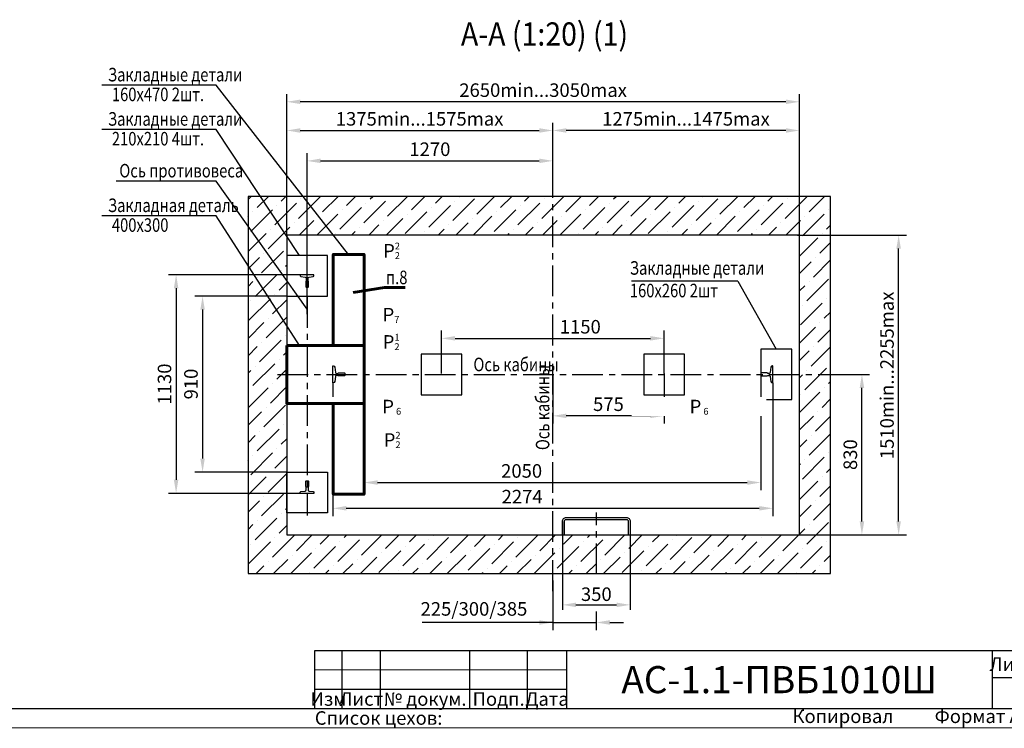
# Model space of a CAD drawing. Units: millimetres. Extents: x 0 to 1782, y 0 to 420.
# Drawn here: x 922 to 1176, y 0 to 183 of the extents above; entities that cross this region are included whole.
import ezdxf
from ezdxf.enums import TextEntityAlignment as Align

# ---------------------------------------------------------------- set-up
doc = ezdxf.new("R2010")
doc.units = ezdxf.units.MM
doc.linetypes.add('CENTER', pattern=[50.8, 31.75, -6.35, 6.35, -6.35])
doc.layers.add('ЕСКД_Оформление', color=1, linetype='Continuous', lineweight=13)
doc.styles.add('GOST', font='GOST_A (SAPR LM)_1.ttf')
doc.styles.add('ГОСТ 2.304', font='txt')
doc.dimstyles.new('GOST', dxfattribs={"dimtxt": 3.5, "dimasz": 3.5, "dimexe": 2, "dimexo": 0, "dimgap": 1.25, "dimtad": 1, "dimdec": 3, "dimtxsty": 'GOST', "dimcen": 3.5, "dimclrd": 3, "dimclre": 1, "dimclrt": 3, "dimadec": 3, "dimazin": 2, "dimtm": 1e-09, "dimtfac": 1, "dimtdec": 3, "dimtmove": 0, "dimatfit": 3, "dimfxl": 1, "dimtolj": 1, "dimtzin": 0, "dimarcsym": 0})
doc.dimstyles.new('GOST$0', dxfattribs={"dimtxt": 3.5, "dimasz": 3.5, "dimexe": 2, "dimexo": 0, "dimgap": 1.25, "dimtad": 1, "dimdec": 3, "dimtxsty": 'GOST', "dimcen": 3.5, "dimclrd": 3, "dimclre": 1, "dimclrt": 3, "dimadec": 3, "dimazin": 2, "dimtm": 1e-09, "dimtfac": 1, "dimtdec": 3, "dimtmove": 0, "dimatfit": 0, "dimfxl": 1, "dimtolj": 1, "dimtzin": 0, "dimarcsym": 0})
doc.dimstyles.new('ЕСКД', dxfattribs={"dimscale": 0, "dimtxt": 3.5, "dimasz": 3.5, "dimexe": 1.25, "dimexo": 0, "dimgap": 1, "dimtad": 1, "dimdec": 3, "dimtxsty": 'ГОСТ 2.304', "dimcen": 0, "dimclrd": 3, "dimclre": 1, "dimclrt": 3, "dimadec": 3, "dimazin": 2, "dimtp": 2e-08, "dimtfac": 0.5, "dimtdec": 4, "dimtmove": 0, "dimatfit": 3, "dimfxl": 1, "dimtolj": 1, "dimarcsym": 1})

# ---------------------------------------------------------------- blocks, each defined once
blk = doc.blocks.new('a2_2')
for p, q in [((404, 20), (589, 20)), ((404, 5), (404, 20)), ((411, 20), (411, 5)), ((421, 5), (421, 20)), ((444, 20), (444, 5)), ((459, 5), (459, 20)), ((469, 20), (469, 5)), ((579, 20), (579, 5)), ((588.99, 13), (579, 13)), ((404, 10), (469, 10)), ((8, 5), (404, 5)), ((404, 5), (589, 5))]:
    blk.add_line(p, q)
at = {"color": 1, "lineweight": 18}
for p, q in [((469, 15), (404, 15)), ((0, 0), (594, 0))]:
    blk.add_line(p, q, dxfattribs=at)
at = {"color": 1, "linetype": 'Continuous', "style": 'GOST'}
blk.add_text('Лист', height=3.5, dxfattribs=at).set_placement((584, 16.5), align=Align.MIDDLE_CENTER)
at = {"color": 1, "style": 'GOST'}
for s, p in [('Изм', (407.5, 7.5)), ('Лист', (416, 7.5)), ('№ докум.', (432.5, 7.5)), ('Подп.', (451.5, 7.5)), ('Дата', (464, 7.5))]:
    blk.add_text(s, height=3.5, dxfattribs=at).set_placement(p, align=Align.MIDDLE_CENTER)
at = {"color": 3, "style": 'ГОСТ 2.304'}
blk.add_text('Список цехов:', height=3.5, dxfattribs=at).set_placement((404, 0.83))
at = {"color": 1, "linetype": 'Continuous', "style": 'GOST'}
blk.add_text('Копировал          Формат А2', height=3.5, dxfattribs=at).set_placement((589.07, 4.78), align=Align.TOP_RIGHT)
at = {"color": 3, "linetype": 'Continuous', "style": 'GOST'}
for tag, height, rotation, width, p, p2 in [('НОМЕР(ВЕРХНИЙ)', 7, 180, 1.127685, (88, 411.5), (22, 411.5)), ('PODP_F', 2.5, 90, 1.184069, (16, 53), (16, 64)), ('PODP_D', 2.5, 90, 1.16187, (19.5, 53), (19.5, 64)), ('FAM_OTD', 3.5, 90, 1.314457, (18.25, 30.96), (18.25, 52)), ('N_OTD', 3.5, 90, 2.090149, (18.25, 6), (18.25, 29)), ('N_izvech', 3.5, 0.0416, 1.398928, (422, 10.75), (443, 10.77)), ('PODP_izm', 3.5, 359.9588, 0.787593, (445, 10.75), (458, 10.74))]:
    blk.add_attdef(tag, text='', height=height, rotation=rotation, dxfattribs=dict(at, width=width)).set_placement(p, p2, align=Align.FIT)
for tag, height, p in [('НОМЕР(НИЖНИЙ)', 7, (524, 12.5)), ('ЛИСТ', 3.5, (584, 9))]:
    blk.add_attdef(tag, text='', height=height, dxfattribs=at).set_placement(p, align=Align.MIDDLE_CENTER)
for tag, width, p, p2 in [('N_izm', 0.512584, (405, 10.75), (410, 10.75)), ('T_izm', 0.820134, (412, 10.75), (420, 10.75)), ('D_izm', 0.820134, (460, 10.75), (468, 10.75))]:
    blk.add_attdef(tag, text='', height=3.5, dxfattribs=dict(at, width=width)).set_placement(p, p2, align=Align.FIT)
blk.add_attdef('ID_DOC', text='', height=3.5, dxfattribs=at).set_placement((8.01, 4.51), align=Align.TOP_LEFT)
at = {"color": 3, "linetype": 'Continuous', "style": 'ГОСТ 2.304'}
blk.add_attdef('ListOfShops', (428.81, 0.83), '', height=3.5, dxfattribs=at)
blk = doc.blocks.new('*D202')
at = {"layer": 'Defpoints', "color": 0, "linetype": 'Continuous', "lineweight": 60}
for p in [(1131.24, 91.4), (1139.37, 91.4), (1123.24, 49.9)]:
    blk.add_point(p, dxfattribs=at)
at = {"layer": 'ЕСКД_Оформление', "color": 1, "lineweight": -2}
for p, q in [((1131.24, 91.4), (1141.37, 91.4)), ((1123.24, 49.9), (1141.37, 49.9))]:
    blk.add_line(p, q, dxfattribs=at)
at = {"layer": 'ЕСКД_Оформление', "color": 3, "lineweight": -2}
blk.add_line((1139.37, 53.4), (1139.37, 87.9), dxfattribs=at)
at = {"layer": 'ЕСКД_Оформление', "color": 3, "linetype": 'Continuous', "lineweight": 60}
for points in [[(1139.96, 87.9), (1138.79, 87.9), (1139.37, 91.4)], [(1138.79, 53.4), (1139.96, 53.4), (1139.37, 49.9)]]:
    blk.add_solid(points, dxfattribs=at)
at = {"layer": 'ЕСКД_Оформление', "color": 3, "linetype": 'Continuous', "insert": (1136.37, 70.65), "char_height": 3.5, "attachment_point": 5, "rotation": 90}
blk.add_mtext('\\A1;830', dxfattribs=at)
blk = doc.blocks.new('*D203')
at = {"layer": 'Defpoints', "color": 0, "linetype": 'Continuous', "lineweight": 60}
for p in [(1088.24, 100.71), (1030.74, 91.65), (1088.24, 91.65)]:
    blk.add_point(p, dxfattribs=at)
at = {"layer": 'ЕСКД_Оформление', "color": 1, "lineweight": -2}
for p, q in [((1030.74, 91.65), (1030.74, 102.71)), ((1088.24, 91.65), (1088.24, 102.71))]:
    blk.add_line(p, q, dxfattribs=at)
at = {"layer": 'ЕСКД_Оформление', "color": 3, "lineweight": -2}
blk.add_line((1034.24, 100.71), (1084.74, 100.71), dxfattribs=at)
at = {"layer": 'ЕСКД_Оформление', "color": 3, "linetype": 'Continuous', "lineweight": 60}
for points in [[(1034.24, 101.29), (1034.24, 100.13), (1030.74, 100.71)], [(1084.74, 100.13), (1084.74, 101.29), (1088.24, 100.71)]]:
    blk.add_solid(points, dxfattribs=at)
at = {"layer": 'ЕСКД_Оформление', "color": 3, "linetype": 'Continuous', "insert": (1066.6, 103.71), "char_height": 3.5, "attachment_point": 5, "bg_fill": 3, "box_fill_scale": 1.1, "bg_fill_color": 256, "bg_fill_true_color": 13158600, "bg_fill_transparency": 0}
blk.add_mtext('\\A1;1150', dxfattribs=at)
blk = doc.blocks.new('*D204')
at = {"layer": 'Defpoints', "color": 0, "linetype": 'Continuous', "lineweight": 60}
for p in [(1088.24, 91.65), (1059.49, 91.4), (1059.49, 80.68)]:
    blk.add_point(p, dxfattribs=at)
at = {"layer": 'ЕСКД_Оформление', "color": 1, "lineweight": -2}
for p, q in [((1088.24, 91.65), (1088.24, 78.68)), ((1059.49, 91.4), (1059.49, 78.68))]:
    blk.add_line(p, q, dxfattribs=at)
at = {"layer": 'ЕСКД_Оформление', "color": 3, "lineweight": -2}
blk.add_line((1084.74, 80.68), (1062.99, 80.68), dxfattribs=at)
at = {"layer": 'ЕСКД_Оформление', "color": 3, "linetype": 'Continuous', "lineweight": 60}
for points in [[(1062.99, 81.26), (1062.99, 80.1), (1059.49, 80.68)], [(1084.74, 80.1), (1084.74, 81.26), (1088.24, 80.68)]]:
    blk.add_solid(points, dxfattribs=at)
at = {"layer": 'ЕСКД_Оформление', "color": 3, "linetype": 'Continuous', "insert": (1073.87, 83.68), "char_height": 3.5, "attachment_point": 5, "bg_fill": 3, "box_fill_scale": 1.1, "bg_fill_color": 256, "bg_fill_true_color": 13158600, "bg_fill_transparency": 0}
blk.add_mtext('\\A1;575', dxfattribs=at)
blk = doc.blocks.new('*D205')
at = {"layer": 'Defpoints', "color": 0, "linetype": 'Continuous', "lineweight": 60}
for p in [(1113.24, 84.9), (1010.74, 83.9), (1113.24, 63.44)]:
    blk.add_point(p, dxfattribs=at)
at = {"layer": 'ЕСКД_Оформление', "color": 1, "lineweight": -2}
for p, q in [((1113.24, 84.9), (1113.24, 61.44)), ((1010.74, 83.9), (1010.74, 61.44))]:
    blk.add_line(p, q, dxfattribs=at)
at = {"layer": 'ЕСКД_Оформление', "color": 3, "lineweight": -2}
blk.add_line((1014.24, 63.44), (1109.74, 63.44), dxfattribs=at)
at = {"layer": 'ЕСКД_Оформление', "color": 3, "linetype": 'Continuous', "lineweight": 60}
for points in [[(1014.24, 64.02), (1014.24, 62.85), (1010.74, 63.44)], [(1109.74, 62.85), (1109.74, 64.02), (1113.24, 63.44)]]:
    blk.add_solid(points, dxfattribs=at)
at = {"layer": 'ЕСКД_Оформление', "color": 3, "linetype": 'Continuous', "insert": (1051.44, 66.44), "char_height": 3.5, "attachment_point": 5}
blk.add_mtext('\\A1;2050', dxfattribs=at)
blk = doc.blocks.new('*D206')
at = {"layer": 'Defpoints', "color": 0, "linetype": 'Continuous', "lineweight": 60}
for p in [(1002.64, 89.17), (1116.34, 89.17), (1116.34, 56.78)]:
    blk.add_point(p, dxfattribs=at)
at = {"layer": 'ЕСКД_Оформление', "color": 1, "lineweight": -2}
for p, q in [((1002.64, 89.17), (1002.64, 54.78)), ((1116.34, 89.17), (1116.34, 54.78))]:
    blk.add_line(p, q, dxfattribs=at)
at = {"layer": 'ЕСКД_Оформление', "color": 3, "lineweight": -2}
blk.add_line((1006.14, 56.78), (1112.84, 56.78), dxfattribs=at)
at = {"layer": 'ЕСКД_Оформление', "color": 3, "linetype": 'Continuous', "lineweight": 60}
for points in [[(1006.14, 57.37), (1006.14, 56.2), (1002.64, 56.78)], [(1112.84, 56.2), (1112.84, 57.37), (1116.34, 56.78)]]:
    blk.add_solid(points, dxfattribs=at)
at = {"layer": 'ЕСКД_Оформление', "color": 3, "linetype": 'Continuous', "insert": (1051.57, 59.79), "char_height": 3.5, "attachment_point": 5, "style": 'ГОСТ 2.304', "bg_fill": 3, "box_fill_scale": 1.1, "bg_fill_color": 256, "bg_fill_true_color": 13158600, "bg_fill_transparency": 0}
blk.add_mtext('\\A1;2274', dxfattribs=at)
blk = doc.blocks.new('*D207')
at = {"layer": 'ЕСКД_Оформление', "color": 3, "linetype": 'Continuous', "insert": (1097.29, 83.08), "char_height": 3.5, "attachment_point": 5, "bg_fill": 3, "box_fill_scale": 1.1, "bg_fill_color": 256, "bg_fill_true_color": 13158600, "bg_fill_transparency": 0}
blk.add_mtext('\\A1;\\A1;P\\H0.5x \\S^ 6', dxfattribs=at)
at = {"layer": 'Defpoints', "color": 0, "linetype": 'Continuous', "lineweight": 60}
for p in [(1093.47, 80.88), (1099.36, 80.88), (1099.36, 80.08)]:
    blk.add_point(p, dxfattribs=at)
blk = doc.blocks.new('*D208')
at = {"layer": 'ЕСКД_Оформление', "color": 3, "linetype": 'Continuous', "insert": (1017.87, 83.08), "char_height": 3.5, "attachment_point": 5, "bg_fill": 3, "box_fill_scale": 1.1, "bg_fill_color": 256, "bg_fill_true_color": 13158600, "bg_fill_transparency": 0}
blk.add_mtext('\\A1;\\A1;P\\H0.5x \\S^ 6', dxfattribs=at)
at = {"layer": 'Defpoints', "color": 0, "linetype": 'Continuous', "lineweight": 60}
for p in [(1014.04, 80.88), (1019.94, 80.88), (1019.94, 80.08)]:
    blk.add_point(p, dxfattribs=at)
blk = doc.blocks.new('*D209')
at = {"layer": 'Defpoints', "color": 0, "linetype": 'Continuous', "lineweight": 60}
for p in [(1059.49, 38.1), (1070.74, 30.1), (1070.74, 27.27)]:
    blk.add_point(p, dxfattribs=at)
at = {"layer": 'ЕСКД_Оформление', "color": 1, "linetype": 'Continuous', "lineweight": -2}
for p, q in [((1059.49, 38.1), (1059.49, 25.27)), ((1070.74, 30.1), (1070.74, 25.27))]:
    blk.add_line(p, q, dxfattribs=at)
at = {"layer": 'ЕСКД_Оформление', "color": 3, "linetype": 'Continuous', "lineweight": -2}
for p, q in [((1059.49, 27.27), (1025.74, 27.27)), ((1055.99, 27.27), (1052.49, 27.27)), ((1059.49, 27.27), (1070.74, 27.27)), ((1074.24, 27.27), (1077.74, 27.27))]:
    blk.add_line(p, q, dxfattribs=at)
at = {"layer": 'ЕСКД_Оформление', "color": 3, "linetype": 'Continuous', "lineweight": 60}
for points in [[(1055.99, 26.69), (1055.99, 27.86), (1059.49, 27.27)], [(1074.24, 27.86), (1074.24, 26.69), (1070.74, 27.27)]]:
    blk.add_solid(points, dxfattribs=at)
at = {"layer": 'ЕСКД_Оформление', "color": 3, "linetype": 'Continuous', "insert": (1039.12, 30.78), "char_height": 3.5, "attachment_point": 5, "style": 'GOST'}
blk.add_mtext('\\A1;225/300/385', dxfattribs=at)
blk = doc.blocks.new('*D210')
at = {"layer": 'Defpoints', "color": 0, "linetype": 'Continuous', "lineweight": 60}
for p in [(1059.49, 146.58), (1059.49, 137.48), (995.99, 106.97)]:
    blk.add_point(p, dxfattribs=at)
at = {"layer": 'ЕСКД_Оформление', "color": 1, "linetype": 'Continuous', "lineweight": -2}
for p, q in [((995.99, 106.97), (995.99, 148.58)), ((1059.49, 137.48), (1059.49, 148.58))]:
    blk.add_line(p, q, dxfattribs=at)
at = {"layer": 'ЕСКД_Оформление', "color": 3, "linetype": 'Continuous', "lineweight": -2}
blk.add_line((999.49, 146.58), (1055.99, 146.58), dxfattribs=at)
at = {"layer": 'ЕСКД_Оформление', "color": 3, "linetype": 'Continuous', "lineweight": 60}
for points in [[(999.49, 147.17), (999.49, 146), (995.99, 146.58)], [(1055.99, 146), (1055.99, 147.17), (1059.49, 146.58)]]:
    blk.add_solid(points, dxfattribs=at)
at = {"layer": 'ЕСКД_Оформление', "color": 3, "linetype": 'Continuous', "insert": (1027.74, 149.59), "char_height": 3.5, "attachment_point": 5, "style": 'GOST'}
blk.add_mtext('\\A1;1270', dxfattribs=at)
blk = doc.blocks.new('*D211')
at = {"layer": 'Defpoints', "color": 0, "linetype": 'Continuous', "lineweight": 60}
for p in [(990.74, 111.65), (969, 66.15), (990.74, 66.15)]:
    blk.add_point(p, dxfattribs=at)
at = {"layer": 'ЕСКД_Оформление', "color": 1, "linetype": 'Continuous', "lineweight": -2}
for p, q in [((990.74, 111.65), (967, 111.65)), ((990.74, 66.15), (967, 66.15))]:
    blk.add_line(p, q, dxfattribs=at)
at = {"layer": 'ЕСКД_Оформление', "color": 3, "linetype": 'Continuous', "lineweight": -2}
blk.add_line((969, 108.15), (969, 69.65), dxfattribs=at)
at = {"layer": 'ЕСКД_Оформление', "color": 3, "linetype": 'Continuous', "lineweight": 60}
for points in [[(969.58, 108.15), (968.42, 108.15), (969, 111.65)], [(968.42, 69.65), (969.58, 69.65), (969, 66.15)]]:
    blk.add_solid(points, dxfattribs=at)
at = {"layer": 'ЕСКД_Оформление', "color": 3, "linetype": 'Continuous', "insert": (966, 88.9), "char_height": 3.5, "attachment_point": 5, "rotation": 90, "style": 'GOST'}
blk.add_mtext('\\A1;910', dxfattribs=at)
blk = doc.blocks.new('*D212')
at = {"layer": 'Defpoints', "color": 0, "linetype": 'Continuous', "lineweight": 60}
for p in [(997.74, 117.15), (962.16, 60.65), (997.74, 60.65)]:
    blk.add_point(p, dxfattribs=at)
at = {"layer": 'ЕСКД_Оформление', "color": 1, "linetype": 'Continuous', "lineweight": -2}
for p, q in [((997.74, 117.15), (960.16, 117.15)), ((997.74, 60.65), (960.16, 60.65))]:
    blk.add_line(p, q, dxfattribs=at)
at = {"layer": 'ЕСКД_Оформление', "color": 3, "linetype": 'Continuous', "lineweight": -2}
blk.add_line((962.16, 113.65), (962.16, 64.15), dxfattribs=at)
at = {"layer": 'ЕСКД_Оформление', "color": 3, "linetype": 'Continuous', "lineweight": 60}
for points in [[(962.74, 113.65), (961.57, 113.65), (962.16, 117.15)], [(961.57, 64.15), (962.74, 64.15), (962.16, 60.65)]]:
    blk.add_solid(points, dxfattribs=at)
at = {"layer": 'ЕСКД_Оформление', "color": 3, "linetype": 'Continuous', "insert": (959.16, 88.9), "char_height": 3.5, "attachment_point": 5, "rotation": 90, "style": 'GOST'}
blk.add_mtext('\\A1;1130', dxfattribs=at)
blk = doc.blocks.new('*D248')
at = {"layer": 'Defpoints', "color": 0, "linetype": 'Continuous', "lineweight": 60}
for p in [(1122.74, 127.4), (1148.86, 127.4), (1123.24, 49.9)]:
    blk.add_point(p, dxfattribs=at)
at = {"layer": 'ЕСКД_Оформление', "color": 1, "lineweight": -2}
for p, q in [((1122.74, 127.4), (1150.86, 127.4)), ((1123.24, 49.9), (1150.86, 49.9))]:
    blk.add_line(p, q, dxfattribs=at)
at = {"layer": 'ЕСКД_Оформление', "color": 3, "lineweight": -2}
blk.add_line((1148.86, 53.4), (1148.86, 123.9), dxfattribs=at)
at = {"layer": 'ЕСКД_Оформление', "color": 3, "linetype": 'Continuous', "lineweight": 60}
for points in [[(1149.44, 123.9), (1148.27, 123.9), (1148.86, 127.4)], [(1148.27, 53.4), (1149.44, 53.4), (1148.86, 49.9)]]:
    blk.add_solid(points, dxfattribs=at)
at = {"layer": 'ЕСКД_Оформление', "color": 3, "linetype": 'Continuous', "insert": (1145.85, 91.15), "char_height": 3.5, "attachment_point": 5, "rotation": 90}
blk.add_mtext('\\A1;1510min...2255max', dxfattribs=at)
blk = doc.blocks.new('*D249')
at = {"layer": 'Defpoints', "color": 0, "linetype": 'Continuous', "lineweight": 60}
for p in [(1059.49, 154.44), (1059.49, 137.4), (990.74, 127.4)]:
    blk.add_point(p, dxfattribs=at)
at = {"layer": 'ЕСКД_Оформление', "color": 1, "lineweight": -2}
for p, q in [((990.74, 127.4), (990.74, 156.44)), ((1059.49, 137.4), (1059.49, 156.44))]:
    blk.add_line(p, q, dxfattribs=at)
at = {"layer": 'ЕСКД_Оформление', "color": 3, "lineweight": -2}
blk.add_line((994.24, 154.44), (1055.99, 154.44), dxfattribs=at)
at = {"layer": 'ЕСКД_Оформление', "color": 3, "linetype": 'Continuous', "lineweight": 60}
for points in [[(994.24, 155.02), (994.24, 153.85), (990.74, 154.44)], [(1055.99, 153.85), (1055.99, 155.02), (1059.49, 154.44)]]:
    blk.add_solid(points, dxfattribs=at)
at = {"layer": 'ЕСКД_Оформление', "color": 3, "linetype": 'Continuous', "insert": (1025.08, 157.44), "char_height": 3.5, "attachment_point": 5}
blk.add_mtext('\\A1;1375min...1575max', dxfattribs=at)
blk = doc.blocks.new('*D250')
at = {"layer": 'Defpoints', "color": 0, "linetype": 'Continuous', "lineweight": 60}
for p in [(990.74, 161.85), (990.74, 127.4), (1123.24, 127.4)]:
    blk.add_point(p, dxfattribs=at)
at = {"layer": 'ЕСКД_Оформление', "color": 1, "lineweight": -2}
for p, q in [((990.74, 127.4), (990.74, 163.85)), ((1123.24, 127.4), (1123.24, 163.85))]:
    blk.add_line(p, q, dxfattribs=at)
at = {"layer": 'ЕСКД_Оформление', "color": 3, "lineweight": -2}
blk.add_line((1119.74, 161.85), (994.24, 161.85), dxfattribs=at)
at = {"layer": 'ЕСКД_Оформление', "color": 3, "linetype": 'Continuous', "lineweight": 60}
for points in [[(994.24, 162.43), (994.24, 161.27), (990.74, 161.85)], [(1119.74, 161.27), (1119.74, 162.43), (1123.24, 161.85)]]:
    blk.add_solid(points, dxfattribs=at)
at = {"layer": 'ЕСКД_Оформление', "color": 3, "linetype": 'Continuous', "insert": (1056.99, 164.86), "char_height": 3.5, "attachment_point": 5}
blk.add_mtext('\\A1;2650min...3050max', dxfattribs=at)
blk = doc.blocks.new('*D251')
at = {"layer": 'Defpoints', "color": 0, "linetype": 'Continuous', "lineweight": 60}
for p in [(1059.49, 154.44), (1059.49, 137.4), (1123.24, 127.4)]:
    blk.add_point(p, dxfattribs=at)
at = {"layer": 'ЕСКД_Оформление', "color": 1, "lineweight": -2}
for p, q in [((1059.49, 137.4), (1059.49, 156.44)), ((1123.24, 127.4), (1123.24, 156.44))]:
    blk.add_line(p, q, dxfattribs=at)
at = {"layer": 'ЕСКД_Оформление', "color": 3, "lineweight": -2}
blk.add_line((1119.74, 154.44), (1062.99, 154.44), dxfattribs=at)
at = {"layer": 'ЕСКД_Оформление', "color": 3, "linetype": 'Continuous', "lineweight": 60}
for points in [[(1062.99, 155.02), (1062.99, 153.85), (1059.49, 154.44)], [(1119.74, 153.85), (1119.74, 155.02), (1123.24, 154.44)]]:
    blk.add_solid(points, dxfattribs=at)
at = {"layer": 'ЕСКД_Оформление', "color": 3, "linetype": 'Continuous', "insert": (1093.91, 157.44), "char_height": 3.5, "attachment_point": 5}
blk.add_mtext('\\A1;1275min...1475max', dxfattribs=at)
blk = doc.blocks.new('*D314')
at = {"layer": 'Defpoints', "color": 0, "linetype": 'Continuous', "lineweight": 60}
for p in [(1061.99, 53.4), (1079.49, 53.4), (1079.49, 31.83)]:
    blk.add_point(p, dxfattribs=at)
at = {"layer": 'ЕСКД_Оформление', "color": 1, "linetype": 'Continuous', "lineweight": -2}
for p, q in [((1061.99, 53.4), (1061.99, 30.58)), ((1079.49, 53.4), (1079.49, 30.58))]:
    blk.add_line(p, q, dxfattribs=at)
at = {"layer": 'ЕСКД_Оформление', "color": 3, "linetype": 'Continuous', "lineweight": -2}
blk.add_line((1065.49, 31.83), (1075.99, 31.83), dxfattribs=at)
at = {"layer": 'ЕСКД_Оформление', "color": 3, "linetype": 'Continuous', "lineweight": 60}
for points in [[(1065.49, 32.41), (1065.49, 31.24), (1061.99, 31.83)], [(1075.99, 31.24), (1075.99, 32.41), (1079.49, 31.83)]]:
    blk.add_solid(points, dxfattribs=at)
at = {"layer": 'ЕСКД_Оформление', "color": 3, "linetype": 'Continuous', "lineweight": 60, "insert": (1070.74, 34.58), "char_height": 3.5, "attachment_point": 5, "style": 'ГОСТ 2.304'}
blk.add_mtext('\\A1;350', dxfattribs=at)

msp = doc.modelspace()

# ---------------------------------------------------------------- hatches: boundary and pattern name
h = msp.add_hatch()
h.set_pattern_fill('ANSI36', color=1, style=0)
h.set_pattern_definition([(45, (12003.0372, 2237.0074), (1.683798, 6.1739261), [7.9375, -1.5875, 0, -1.5875])])
edge = h.paths.add_edge_path()
edge.add_line((1070.7449286, 39.8985448), (1070.7449286, 49.8985448))
edge.add_line((1123.2449279, 49.8985448), (1070.7449286, 49.8985448))
edge.add_line((1123.2449279, 49.8985448), (1123.2449279, 91.3985448))
edge.add_line((1123.2449279, 91.3985448), (1131.2449279, 91.3985448))
edge.add_line((1131.2449279, 39.8985448), (1131.2449279, 91.3985448))
edge.add_line((1070.7449286, 39.8985448), (1131.2449279, 39.8985448))
edge = h.paths.add_edge_path()
edge.add_line((1131.2449279, 137.3985448), (1059.4949279, 137.3985448))
edge.add_line((1131.2449279, 91.3985448), (1131.2449279, 137.3985448))
edge.add_line((1123.2449279, 91.3985448), (1131.2449279, 91.3985448))
edge.add_line((1123.2449279, 91.3985448), (1123.2449279, 127.3985448))
edge.add_line((1123.2449279, 127.3985448), (1059.4949279, 127.3985448))
edge.add_line((1059.4949279, 127.3985448), (1059.4949279, 137.3985448))
edge = h.paths.add_edge_path()
edge.add_line((980.7449279, 137.3985448), (980.7449279, 128.1260338))
edge.add_line((1059.4949279, 137.3985448), (980.7449279, 137.3985448))
edge.add_line((1059.4949279, 127.3985448), (1059.4949279, 137.3985448))
edge.add_line((1059.4949279, 127.3985448), (990.7449279, 127.3985448))
edge.add_line((990.7449279, 127.3985448), (990.7449279, 119.3265104))
edge.add_line((990.7449279, 119.3265104), (980.7449279, 128.1260338))
edge = h.paths.add_edge_path()
edge.add_line((990.7449279, 119.3265104), (980.7449279, 128.1260338))
edge.add_line((990.7449279, 119.3265104), (990.7449279, 116.3985448))
edge.add_line((990.7449279, 116.3985448), (990.7449279, 106.8467507))
edge.add_line((990.7449279, 106.8467507), (980.7449279, 115.1634358))
edge.add_line((980.7449279, 128.1260338), (980.7449279, 115.1634358))
edge = h.paths.add_edge_path()
edge.add_line((980.7449279, 115.1634358), (980.7449279, 107.172164))
edge.add_line((990.7449279, 106.8467507), (980.7449279, 115.1634358))
edge.add_line((990.7449279, 106.8467507), (990.7449279, 105.8985448))
edge.add_line((990.7449279, 105.8985448), (990.7449279, 100.0262771))
edge.add_line((990.7449279, 100.0262771), (980.7449279, 107.172164))
edge = h.paths.add_edge_path()
edge.add_line((990.7449279, 73.6485448), (990.7449279, 60.3985448))
edge.add_line((990.7449279, 60.3985448), (990.7449279, 49.8985448))
edge.add_line((1001.2449279, 49.8985448), (990.7449279, 49.8985448))
edge.add_line((1059.4949279, 49.8985448), (1001.2449279, 49.8985448))
edge.add_line((1059.4949279, 39.8985448), (1059.4949279, 49.8985448))
edge.add_line((980.7449279, 39.8985448), (1059.4949279, 39.8985448))
edge.add_line((980.7449279, 107.172164), (980.7449279, 39.8985448))
edge.add_line((990.7449279, 100.0262771), (980.7449279, 107.172164))
edge.add_line((990.7449279, 100.0262771), (990.7449279, 97.6485448))
edge.add_line((990.7449279, 97.6485448), (990.7449279, 91.3985448))
edge.add_line((990.7449279, 91.3985448), (990.7449279, 73.6485448))
edge = h.paths.add_edge_path()
edge.add_line((1070.7449286, 49.8985448), (1059.4949279, 49.8985448))
edge.add_line((1070.7449286, 39.8985448), (1070.7449286, 49.8985448))
edge.add_line((1059.4949279, 39.8985448), (1070.7449286, 39.8985448))
edge.add_line((1059.4949279, 39.8985448), (1059.4949279, 49.8985448))

# ---------------------------------------------------------------- linework, layer by layer
at = {"color": 1, "linetype": 'Continuous'}
for p, q in [((980.7449279, 137.3985448), (980.7449279, 39.8985448)), ((1131.2449279, 137.3985448), (980.7449279, 137.3985448)), ((1131.2449279, 39.8985448), (1131.2449279, 137.3985448)), ((980.7449279, 39.8985448), (1131.2449279, 39.8985448))]:
    msp.add_line(p, q, dxfattribs=at)
at = {"color": 4, "linetype": 'CENTER', "ltscale": 0.25}
for p, q in [((1059.4949279, 35.3985448), (1059.4949279, 139.9181592)), ((988.3270356, 91.3985448), (1132.4623399, 91.3985448))]:
    msp.add_line(p, q, dxfattribs=at)
at = {"linetype": 'Continuous'}
for p, q in [((990.7449279, 127.3985448), (990.7449279, 49.8985448)), ((1123.2449279, 127.3985448), (990.7449279, 127.3985448)), ((1123.2449279, 49.8985448), (1123.2449279, 127.3985448)), ((990.7449279, 49.8985448), (1123.2449279, 49.8985448))]:
    msp.add_line(p, q, dxfattribs=at)
at = {"color": 3}
msp.add_line((1107.315201, 115.5077342), (1079.803883, 115.5077342), dxfattribs=at)
at = {"color": 3, "linetype": 'Continuous'}
msp.add_line((1107.315201, 115.5077342), (1117.2449279, 97.8985448), dxfattribs=at)
at = {"color": 3}
for points in [[(1006.7449279, 122.3985448), (972.4863985, 166.1642545), (942.9295188, 166.1642545)], [(994.0723417, 122.1485448), (972.4863985, 154.7126024), (942.9295188, 154.7126024)], [(995.9949279, 108.230491), (972.4863985, 141.3512509), (946.6327959, 141.3512509)], [(994.0723417, 98.8985448), (972.4863985, 132.3930721), (942.9295188, 132.3930721)]]:
    msp.add_lwpolyline(points, dxfattribs=at)
at = {"linetype": 'Continuous'}
msp.add_lwpolyline([(1123.2449279, 127.3985448), (1123.2449279, 127.3985448), (1123.2449279, 127.3985448)], dxfattribs=at)
for points in [[(990.7449279, 111.6485448), (1001.2449279, 111.6485448), (1001.2449279, 122.1485448), (990.7449279, 122.1485448), (990.7449279, 111.6485448)], [(1113.2449279, 97.8985448), (1113.2449279, 84.8985448), (1121.2449279, 84.8985448), (1121.2449279, 97.8985448), (1113.2449279, 97.8985448)], [(990.7449279, 66.1485448), (1001.2449279, 66.1485448), (1001.2449279, 55.6485448), (990.7449279, 55.6485448), (990.7449279, 66.1485448)]]:
    msp.add_lwpolyline(points)
at = {"color": 7, "linetype": 'Continuous', "lineweight": 60}
msp.add_lwpolyline([(1002.7449279, 98.8985448), (1010.7449279, 98.8985448), (1010.7449279, 122.3985448), (1002.7449279, 122.3985448), (1002.7449279, 98.8985448)], dxfattribs=at)
at = {"color": 1}
for points in [[(994.3763227, 116.6985448), (995.4821383, 116.5603178, -0.3782424519), (995.7449279, 116.2626345), (995.7449279, 115.4985448), (995.6449279, 115.3985448), (995.6449279, 113.9985448), (995.7449279, 113.8985448), (996.2449279, 113.8985448), (996.3449279, 113.9985448), (996.3449279, 115.3985448), (996.2449279, 115.4985448), (996.2449279, 116.2626345, -0.3782424519), (996.5077175, 116.5603178), (997.6135331, 116.6985448, 0.3782424519), (997.7449279, 116.8473865), (997.7449279, 117.1485448), (994.2449279, 117.1485448), (994.2449279, 116.8473865, 0.3782424519)], [(1003.1449279, 93.2434238), (1003.3114391, 91.9113344, 0.3782424519), (1003.6091225, 91.6485448), (1003.9233815, 91.6485448), (1004.0749279, 91.7955448), (1005.6449279, 91.7955448), (1005.7449279, 91.6985448), (1005.7449279, 91.3985448), (1005.7449279, 91.0985448), (1005.6449279, 91.0015448), (1004.0749279, 91.0015448), (1003.9233815, 91.1485448), (1003.6091225, 91.1485448, 0.3782424519), (1003.3114391, 90.8857552), (1003.1449279, 89.5536658, -0.3692495798), (1002.7003867, 89.1735448), (1002.6449279, 89.1735448), (1002.6449279, 91.3735448), (1002.6449279, 93.6235448), (1002.7003867, 93.6235448, -0.3692495798)], [(1115.8449279, 93.2434238), (1115.6784167, 91.9113344, -0.3782424519), (1115.3807334, 91.6485448), (1115.0664743, 91.6485448), (1114.9149279, 91.7955448), (1113.3449279, 91.7955448), (1113.2449279, 91.6985448), (1113.2449279, 91.3985448), (1113.2449279, 91.0985448), (1113.3449279, 91.0015448), (1114.9149279, 91.0015448), (1115.0664743, 91.1485448), (1115.3807334, 91.1485448, -0.3782424519), (1115.6784167, 90.8857552), (1115.8449279, 89.5536658, 0.3692495798), (1116.2894692, 89.1735448), (1116.3449279, 89.1735448), (1116.3449279, 91.3735448), (1116.3449279, 93.6235448), (1116.2894692, 93.6235448, 0.3692495798)], [(994.3763227, 61.0985448), (995.4821383, 61.2367718, 0.3782424519), (995.7449279, 61.5344551), (995.7449279, 62.2985448), (995.6449279, 62.3985448), (995.6449279, 63.7985448), (995.7449279, 63.8985448), (996.2449279, 63.8985448), (996.3449279, 63.7985448), (996.3449279, 62.3985448), (996.2449279, 62.2985448), (996.2449279, 61.5344551, 0.3782424519), (996.5077175, 61.2367718), (997.6135331, 61.0985448, -0.3782424519), (997.7449279, 60.9497031), (997.7449279, 60.6485448), (994.2449279, 60.6485448), (994.2449279, 60.9497031, -0.3782424519)]]:
    msp.add_lwpolyline(points, format="xyb", close=True, dxfattribs=at)
at = {"color": 3, "linetype": 'Continuous', "lineweight": 60}
msp.add_lwpolyline([(1007.8785115, 112.5533069), (1015.9659873, 113.8338145), (1021.3054886, 113.8338145)], dxfattribs=at)
at = {"color": 4, "linetype": 'CENTER', "ltscale": 0.25}
msp.add_lwpolyline([(995.9949279, 111.3985448), (995.9949279, 54.8985448)], dxfattribs=at)

# ---------------------------------------------------------------- block references
ref = msp.add_blockref('a2_2', (594, 0))
ref.add_attrib('НОМЕР(НИЖНИЙ)', 'АС-1.1-ПВБ1010Ш', dxfattribs={"color": 3, "linetype": 'Continuous', "height": 7, "style": 'GOST'}).set_placement((1118, 12.5), align=Align.MIDDLE_CENTER)

# ---------------------------------------------------------------- texts
at = {"color": 4, "width": 0.9}
msp.add_text('А-А (1:20) (1)', height=6, dxfattribs=at).set_placement((1035.7607678, 176.3757814))
at = {"color": 3, "width": 0.8}
for s, p in [('Закладные детали', (944.5492243, 167.1223262)), ('160х470 2шт.', (945.5612686, 162.0096843)), ('Закладные детали', (944.5492243, 155.6706741)), ('210х210 4шт.', (945.5612686, 150.5580321)), ('Ось противовеса', (947.4847507, 142.2974751)), ('Закладная деталь', (944.5492243, 133.3511438)), ('400х300', (945.5612686, 128.2385019)), ('Закладные детали', (1079.4078096, 117.1498292)), ('п.8', (1016.4019046, 114.7056395)), ('160х260 2шт', (1079.4078096, 111.3164952))]:
    msp.add_text(s, height=3.5, dxfattribs=at).set_placement(p)
at = {"color": 3, "char_height": 3.5, "attachment_point": 5}
for s, insert in [('\\A1;P\\H0.5x;\\S2^ 2;', (1017.8289531, 123.3351425)), ('\\A1;P{\\H0.71429x;{\\H0.70x;\\S^ 7;}}', (1017.6825891, 106.8177124)), ('\\A1;P\\H0.5x;\\S1^ 2;', (1017.7173973, 99.7852718))]:
    msp.add_mtext(s, dxfattribs=dict(at, insert=insert))

# ---------------------------------------------------------------- dimensions: what is measured, and where the dimension line sits
at = {"layer": 'ЕСКД_Оформление'}
dim = msp.add_linear_dim(base=(990.7449279, 161.8484847), p1=(1123.2449279, 127.3985448), p2=(990.7449279, 127.3985448), text='2650min...3050max', dimstyle='GOST$0', override={"dimdec": 0, "dimlfac": 20}, dxfattribs=at)
dim.commit()
dim.dimension.update_dxf_attribs({"geometry": '*D250', "text_midpoint": (1056.9949279, 164.8554847)})
dim = msp.add_linear_dim(base=(1059.4949279, 154.4361435), p1=(990.7449279, 127.3985448), p2=(1059.4949279, 137.3985448), text='1375min...1575max', dimstyle='GOST$0', override={"dimdec": 0, "dimlfac": 20}, dxfattribs=at)
dim.commit()
dim.dimension.update_dxf_attribs({"geometry": '*D249', "text_midpoint": (1025.0822283, 154.4361435), "dimtype": 160})
for base, p1, p2, angle, text, override, picture, middle in [((1059.4949279, 154.4361435), (1123.2449279, 127.3985448), (1059.4949279, 137.3985448), 180, '1275min...1475max', {"dimdec": 0, "dimlfac": 20}, '*D251', (1093.9076276, 154.4361435)), ((1148.855027, 127.3985448), (1123.2449279, 49.8985448), (1122.7449279, 127.3985448), 270, '1510min...2255max', {"dimlfac": 20}, '*D248', (1148.855027, 91.1485448))]:
    dim = msp.add_linear_dim(base=base, p1=p1, p2=p2, angle=angle, text=text, dimstyle='GOST$0', override=override, dxfattribs=at)
    dim.commit()
    dim.dimension.update_dxf_attribs({"geometry": picture, "text_midpoint": middle, "dimtype": 160})
at = {"layer": 'ЕСКД_Оформление', "linetype": 'Continuous'}
for base, p1, p2, picture, middle in [((962.1570436, 60.6485448), (997.7449279, 117.1485448), (997.7449279, 60.6485448), '*D212', (959.1552936, 88.8985448)), ((968.9991842, 66.1485448), (990.7449279, 111.6485448), (990.7449279, 66.1485448), '*D211', (965.9956842, 88.8985448))]:
    dim = msp.add_linear_dim(base=base, p1=p1, p2=p2, angle=90, dimstyle='GOST', override={"dimgap": 1.25, "dimlfac": 20, "dimatfit": 0}, dxfattribs=at)
    dim.commit()
    dim.dimension.update_dxf_attribs({"geometry": picture, "text_midpoint": middle})
at = {"layer": 'ЕСКД_Оформление'}
dim = msp.add_linear_dim(base=(1139.371781, 91.3985448), p1=(1123.2449279, 49.8985448), p2=(1131.2449279, 91.3985448), angle=90, dimstyle='GOST$0', override={"dimdec": 0, "dimlfac": 20}, dxfattribs=at)
dim.commit()
dim.dimension.update_dxf_attribs({"geometry": '*D202', "text_midpoint": (1136.370031, 70.6485448)})
at = {"layer": 'ЕСКД_Оформление', "color": 7, "linetype": 'Continuous', "lineweight": 60}
dim = msp.add_linear_dim(base=(1079.4949286, 31.8268901), p1=(1061.9949286, 53.3985448), p2=(1079.4949286, 53.3985448), dimstyle='ЕСКД', override={"dimscale": 1, "dimlfac": 20}, dxfattribs=at)
dim.commit()
dim.dimension.update_dxf_attribs({"geometry": '*D314', "text_midpoint": (1070.7449286, 34.5786401)})
at = {"layer": 'ЕСКД_Оформление', "linetype": 'Continuous'}
dim = msp.add_linear_dim(base=(1070.7449286, 27.2727728), p1=(1059.4949279, 38.1049983), p2=(1070.7449286, 30.1008892), text='225/300/385', dimstyle='GOST', override={"dimgap": 1.25, "dimlfac": 20, "dimatfit": 0}, dxfattribs=at)
dim.commit()
dim.dimension.update_dxf_attribs({"geometry": '*D209', "text_midpoint": (1039.1156779, 27.2727728), "dimtype": 160})

# ---------------------------------------------------------------- next in the draw order: dimensions: what is measured, and where the dimension line sits
at = {"layer": 'ЕСКД_Оформление'}
dim = msp.add_linear_dim(base=(1088.2449279, 100.7094525), p1=(1030.7449279, 91.6453116), p2=(1088.2449279, 91.6453116), dimstyle='GOST$0', override={"dimlfac": 20, "dimtfill": 1, "dimtfillclr": 256, "dimarcsym": 1}, dxfattribs=at)
dim.commit()
dim.dimension.update_dxf_attribs({"geometry": '*D203', "text_midpoint": (1066.6030598, 100.7094525), "dimtype": 160})

# ---------------------------------------------------------------- next in the draw order: linework, layer by layer
msp.add_lwpolyline([(1025.4949279, 96.6485448), (1025.4949279, 86.1485448), (1035.9949279, 86.1485448), (1035.9949279, 96.6485448), (1025.4949279, 96.6485448)])

# ---------------------------------------------------------------- next in the draw order: dimensions: what is measured, and where the dimension line sits
at = {"layer": 'ЕСКД_Оформление', "linetype": 'Continuous'}
dim = msp.add_linear_dim(base=(1059.4949279, 146.5844243), p1=(995.9949279, 106.9748617), p2=(1059.4949279, 137.4790787), dimstyle='GOST', override={"dimgap": 1.25, "dimlfac": 20, "dimatfit": 0}, dxfattribs=at)
dim.commit()
dim.dimension.update_dxf_attribs({"geometry": '*D210', "text_midpoint": (1027.7449279, 149.5879243)})
at = {"layer": 'ЕСКД_Оформление'}
dim = msp.add_linear_dim(base=(1059.4949279, 80.6786466), p1=(1088.2449279, 91.6453116), p2=(1059.4949279, 91.3985448), text='575', dimstyle='GOST$0', override={"dimlfac": 20, "dimtfill": 1, "dimtfillclr": 256, "dimarcsym": 1}, dxfattribs=at)
dim.commit()
dim.dimension.update_dxf_attribs({"geometry": '*D204', "text_midpoint": (1073.8699279, 80.6786466), "dimtype": 160})

# ---------------------------------------------------------------- next in the draw order: linework, layer by layer
msp.add_lwpolyline([(1082.9949279, 96.6485448), (1082.9949279, 86.1485448), (1093.4949279, 86.1485448), (1093.4949279, 96.6485448), (1082.9949279, 96.6485448)])

# ---------------------------------------------------------------- next in the draw order: texts
at = {"color": 3, "width": 0.8}
msp.add_text('Ось кабины', height=3.5, dxfattribs=at).set_placement((1038.9793095, 92.2126571))
msp.add_text('Ось кабины', height=3.5, rotation=90, dxfattribs=at).set_placement((1058.613327, 71.8230743))

# ---------------------------------------------------------------- next in the draw order: dimensions: what is measured, and where the dimension line sits
at = {"layer": 'ЕСКД_Оформление'}
dim = msp.add_linear_dim(base=(1113.2449279, 63.436912), p1=(1010.7449279, 83.8985448), p2=(1113.2449279, 84.8985448), dimstyle='GOST$0', override={"dimdec": 0, "dimlfac": 20}, dxfattribs=at)
dim.commit()
dim.dimension.update_dxf_attribs({"geometry": '*D205', "text_midpoint": (1051.4361125, 63.436912), "dimtype": 160})

# ---------------------------------------------------------------- next in the draw order: dimensions: what is measured, and where the dimension line sits
dim = msp.add_linear_dim(base=(1116.3449279, 56.7840599), p1=(1002.6449279, 89.1735448), p2=(1116.3449279, 89.1735448), dimstyle='GOST$0', override={"dimlfac": 20, "dimtxsty": 'ГОСТ 2.304', "dimtfill": 1, "dimtfillclr": 256, "dimarcsym": 1}, dxfattribs=at)
dim.commit()
dim.dimension.update_dxf_attribs({"geometry": '*D206', "text_midpoint": (1051.5694038, 56.7840599), "dimtype": 160})

# ---------------------------------------------------------------- next in the draw order: linework, layer by layer
at = {"color": 4, "linetype": 'CENTER', "ltscale": 0.25}
msp.add_line((1070.7449286, 39.7181438), (1070.7449286, 55.6911823), dxfattribs=at)
at = {"linetype": 'Continuous'}
for points in [[(1061.9949286, 49.8985448), (1061.9949286, 53.3985448, -0.4142135624), (1062.9949286, 54.3985448), (1078.4949286, 54.3985448, -0.4142135624), (1079.4949286, 53.3985448), (1079.4949286, 49.8985448)], [(1062.4949286, 49.8985448), (1062.4949286, 53.3985448, -0.4142135624), (1062.9949286, 53.8985448), (1078.4949286, 53.8985448, -0.4142135624), (1078.9949286, 53.3985448), (1078.9949286, 49.8985448)]]:
    msp.add_lwpolyline(points, format="xyb", dxfattribs=at)

# ---------------------------------------------------------------- next in the draw order: texts
at = {"color": 3, "char_height": 3.5, "attachment_point": 5}
for s, insert in [('\\A1;P\\H0.5x;\\S1^ 2;', (1105.417085, 82.8541611)), ('\\A1;P\\H0.5x;\\S2^ 2;', (1017.9764742, 74.4348999))]:
    msp.add_mtext(s, dxfattribs=dict(at, insert=insert))

# ---------------------------------------------------------------- next in the draw order: dimensions: what is measured, and where the dimension line sits
at = {"layer": 'ЕСКД_Оформление'}
dim = msp.add_linear_dim(base=(1019.937627, 80.0799946), p1=(1014.0426327, 80.8784203), p2=(1019.937627, 80.8784203), text='\\A1;P\\H0.5x \\S^ 6', dimstyle='GOST$0', override={"dimlfac": 20, "dimse1": 1, "dimse2": 1, "dimsd1": 1, "dimsd2": 1, "dimtfill": 1, "dimtfillclr": 256, "dimarcsym": 1}, dxfattribs=at)
dim.commit()
dim.dimension.update_dxf_attribs({"geometry": '*D208', "text_midpoint": (1017.8659203, 80.0799946), "dimtype": 160})

# ---------------------------------------------------------------- next in the draw order: linework, layer by layer
at = {"color": 7, "linetype": 'Continuous', "lineweight": 60}
for points in [[(990.7449279, 98.8985448), (1010.7449279, 98.8985448), (1010.7449279, 83.8985448), (990.7449279, 83.8985448), (990.7449279, 98.8985448)], [(1002.7449279, 83.8985448), (1010.7449279, 83.8985448), (1010.7449279, 60.3985448), (1002.7449279, 60.3985448), (1002.7449279, 83.8985448)]]:
    msp.add_lwpolyline(points, dxfattribs=at)

# ---------------------------------------------------------------- next in the draw order: dimensions: what is measured, and where the dimension line sits
at = {"layer": 'ЕСКД_Оформление'}
dim = msp.add_linear_dim(base=(1099.3618541, 80.0799946), p1=(1093.4668598, 80.8784203), p2=(1099.3618541, 80.8784203), text='\\A1;P\\H0.5x \\S^ 6', dimstyle='GOST$0', override={"dimlfac": 20, "dimse1": 1, "dimse2": 1, "dimsd1": 1, "dimsd2": 1, "dimtfill": 1, "dimtfillclr": 256, "dimarcsym": 1}, dxfattribs=at)
dim.commit()
dim.dimension.update_dxf_attribs({"geometry": '*D207', "text_midpoint": (1097.2901474, 80.0799946), "dimtype": 160})

doc.saveas('drawing.dxf')
